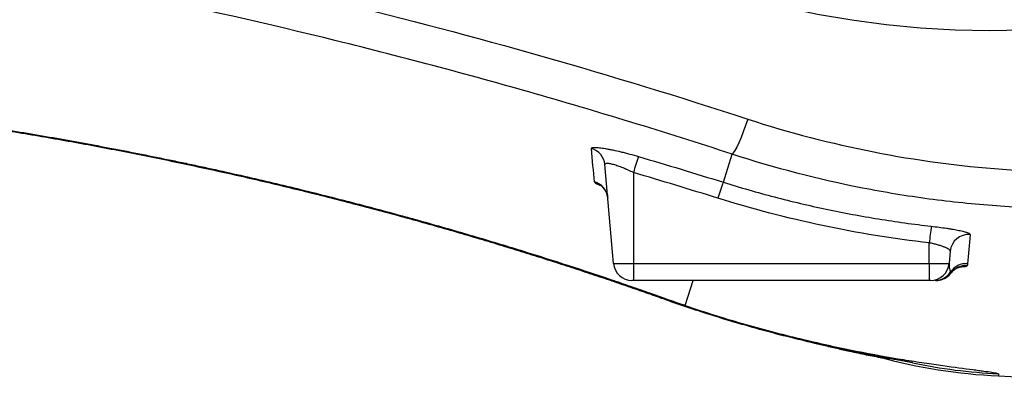
# Model space of a CAD drawing. Units: millimetres. Extents: x 1733 to 7698, y 471 to 4973.
# Drawn here: x 5022 to 5288, y 685 to 782 of the extents above; entities that cross this region are included whole.
import ezdxf

# ---------------------------------------------------------------- set-up
doc = ezdxf.new("R2010")
doc.units = ezdxf.units.MM

msp = doc.modelspace()

# ---------------------------------------------------------------- linework, layer by layer
at = {"color": 7, "linetype": 'Continuous', "lineweight": 25}
for p, q in [((5212.3, 737.71), (5214.65, 745.32)), ((5182.59, 715.74), (5180.25, 742.5)), ((5187.99, 740.33), (5187.99, 715.74)), ((5267.99, 715.74), (5267.99, 721.33)), ((5273.68, 719.07), (5273.39, 715.74)), ((5182.59, 715.74), (5187.99, 715.74)), ((5187.99, 715.74), (5267.99, 715.74)), ((5187.99, 715.74), (5187.99, 711.18)), ((5267.99, 715.74), (5273.39, 715.74)), ((5267.99, 715.74), (5267.99, 711.18)), ((5187.99, 711.18), (5187.58, 711.18)), ((5267.99, 711.18), (5187.99, 711.18)), ((5268.41, 711.18), (5267.99, 711.18))]:
    msp.add_line(p, q, dxfattribs=at)
at = {"color": 8, "linetype": 'Continuous', "lineweight": 25}
msp.add_line((5201.99, 704.36), (5204.1, 711.18), dxfattribs=at)
at = {"color": 8, "linetype": 'Continuous', "lineweight": 25, "flags": 128}
for points in [[(5293.7, 778.85), (5284.34, 778.68), (5274.98, 778.85), (5265.63, 779.38), (5256.31, 780.27), (5247.03, 781.5), (5237.8, 783.08), (5228.63, 785.01), (5219.55, 787.28), (5210.55, 789.9), (5201.66, 792.85), (5192.88, 796.13), (5184.23, 799.75), (5175.72, 803.68), (5167.36, 807.94), (5159.17, 812.51), (5151.15, 817.38), (5143.32, 822.55), (5135.68, 828.02), (5128.26, 833.77), (5121.05, 839.79), (5117.16, 843.23)], [(5201.99, 704.36), (5196.71, 706), (5195.75, 706.33)]]:
    msp.add_lwpolyline(points, dxfattribs=at)
at = {"color": 7, "linetype": 'Continuous', "lineweight": 25, "flags": 128}
msp.add_lwpolyline([(5218.89, 754.8), (5218.3, 753.05), (5217.69, 751.35), (5217.08, 749.78), (5216.48, 748.37), (5215.92, 747.19), (5215.42, 746.27), (5214.99, 745.64), (5214.65, 745.32)], dxfattribs=at)
at = {"color": 7, "linetype": 'Continuous', "lineweight": 25}
for centre, radius, start, end in [((5175.31, 742.05), 4.97, 5.1141, 74.6552), ((5244.27, 724.67), 58.42, 159.9811, 164.4452), ((5176.09, 733.02), 4.97, 5.0879, 74.439), ((5263.97, 717.72), 55.4, 158.8523, 163.5619), ((5412.08, 705.79), 144.92, 172.0506, 173.8435), ((5278.65, 718.62), 4.98, 85.3627, 174.8206), ((5187.58, 716.18), 5, 185, 270), ((5268.41, 716.18), 5, 270, 355), ((5277.97, 710.71), 5, 85.4723, 146.7202), ((5277.88, 710.17), 5, 85.4036, 142.8958), ((5269.59, 716.17), 4.99, 270.0149, 327.1329), ((5269.9, 716.16), 4.99, 270.001, 290.2882), ((5269.9, 716.18), 5, 290.3407, 322.6054), ((5302.99, 1031.18), 346.19, 267.3127, 284.6092), ((5293.8, 835.2), 150, 254.7485, 267.3129)]:
    msp.add_arc(centre, radius, start, end, dxfattribs=at)
at = {"color": 8, "linetype": 'Continuous', "lineweight": 25}
for centre, radius, start, end in [((5269.89, 716.17), 4.99, 290.294, 323.2694), ((5293.77, 835.79), 150.01, 258.3379, 267.2978)]:
    msp.add_arc(centre, radius, start, end, dxfattribs=at)
at = {"color": 7, "linetype": 'Continuous', "lineweight": 25}
for points, knots in [([(5607.88, 1047.15), (5608.53, 1034.86), (5608.43, 1022.66), (5606.76, 998.44), (5605.2, 986.41), (5601.76, 968.5), (5600.43, 962.55), (5598.16, 953.66), (5597.35, 950.7), (5595.65, 944.8), (5594.75, 941.86), (5590.06, 927.3), (5585.63, 915.99), (5575.47, 894), (5569.73, 883.32), (5560.13, 867.8), (5556.76, 862.71), (5549.68, 852.69), (5546.01, 847.81), (5534.59, 833.58), (5526.47, 824.62), (5509.19, 807.73), (5500.04, 799.8), (5487.95, 790.55), (5485.5, 788.73), (5480.53, 785.16), (5478.02, 783.42), (5470.45, 778.32), (5465.31, 775.09), (5449.68, 765.89), (5438.94, 760.42), (5416.83, 750.78), (5405.47, 746.61), (5392.32, 742.68), (5390.86, 742.26), (5387.92, 741.43), (5386.46, 741.02), (5382.05, 739.85), (5379.11, 739.12), (5370.26, 737.05), (5364.34, 735.85), (5346.52, 732.81), (5334.57, 731.49), (5316.5, 730.6), (5310.46, 730.49), (5301.37, 730.59), (5298.33, 730.67), (5292.25, 730.92), (5289.2, 731.1), (5283.12, 731.53), (5280.08, 731.8), (5274.02, 732.42), (5270.99, 732.78), (5261.92, 733.99), (5255.92, 734.98), (5238.03, 738.49), (5226.26, 741.54), (5214.65, 745.32)], [0, 0, 0, 0, 0.0625, 0.0625, 0.125, 0.125, 0.15625, 0.15625, 0.171875, 0.171875, 0.1875, 0.1875, 0.25, 0.25, 0.3125, 0.3125, 0.34375, 0.34375, 0.375, 0.375, 0.4375, 0.4375, 0.5, 0.5, 0.515625, 0.515625, 0.53125, 0.53125, 0.5625, 0.5625, 0.625, 0.625, 0.6875, 0.6875, 0.695312, 0.695312, 0.703125, 0.703125, 0.71875, 0.71875, 0.75, 0.75, 0.8125, 0.8125, 0.84375, 0.84375, 0.859375, 0.859375, 0.875, 0.875, 0.890625, 0.890625, 0.90625, 0.90625, 0.9375, 0.9375, 1, 1, 1, 1]), ([(5218.89, 754.8), (5230.12, 751.14), (5241.48, 748.18), (5264.46, 743.66), (5276.08, 742.1), (5290.76, 741.02), (5293.71, 740.85), (5299.6, 740.6), (5302.53, 740.52), (5311.33, 740.41), (5317.18, 740.52), (5334.65, 741.36), (5346.22, 742.61), (5363.46, 745.54), (5369.19, 746.69), (5377.75, 748.68), (5380.6, 749.39), (5384.86, 750.52), (5386.28, 750.91), (5389.12, 751.71), (5390.54, 752.12), (5403.26, 755.91), (5414.26, 759.93), (5435.66, 769.24), (5446.05, 774.52), (5461.19, 783.41), (5466.16, 786.53), (5473.5, 791.46), (5475.92, 793.14), (5480.73, 796.59), (5483.11, 798.34), (5494.81, 807.29), (5503.67, 814.95), (5520.4, 831.28), (5528.27, 839.95), (5539.32, 853.72), (5542.88, 858.43), (5549.74, 868.13), (5553, 873.05), (5562.3, 888.07), (5567.86, 898.4), (5577.71, 919.68), (5582, 930.63), (5586.55, 944.72), (5587.41, 947.56), (5589.07, 953.28), (5589.85, 956.14), (5592.05, 964.75), (5593.34, 970.5), (5596.67, 987.84), (5598.19, 999.48), (5599.8, 1022.93), (5599.9, 1034.74), (5599.27, 1046.63)], [0, 0, 0, 0, 0.0625, 0.0625, 0.125, 0.125, 0.140625, 0.140625, 0.15625, 0.15625, 0.1875, 0.1875, 0.25, 0.25, 0.28125, 0.28125, 0.296875, 0.296875, 0.304688, 0.304688, 0.3125, 0.3125, 0.375, 0.375, 0.4375, 0.4375, 0.46875, 0.46875, 0.484375, 0.484375, 0.5, 0.5, 0.5625, 0.5625, 0.625, 0.625, 0.65625, 0.65625, 0.6875, 0.6875, 0.75, 0.75, 0.8125, 0.8125, 0.828125, 0.828125, 0.84375, 0.84375, 0.875, 0.875, 0.9375, 0.9375, 1, 1, 1, 1]), ([(4994.3, 809.62), (5032.41, 803.34), (5070.19, 795.63), (5145.05, 777.36), (5182.14, 766.8), (5218.89, 754.8)], [0, 0, 0, 0, 0.5, 0.5, 1, 1, 1, 1]), ([(5214.65, 745.32), (5196.43, 751.28), (5178.09, 756.88), (5150.45, 764.76), (5141.21, 767.29), (5122.69, 772.19), (5113.4, 774.56), (5066.87, 785.92), (5029.36, 793.58), (4991.55, 799.82)], [0, 0, 0, 0, 0.25, 0.25, 0.375, 0.375, 0.5, 0.5, 1, 1, 1, 1]), ([(4848.48, 763.62), (4848.49, 763.77), (4849.2, 763.91), (4852.02, 764.18), (4854.11, 764.3), (4857.63, 764.42), (4858.38, 764.44), (4859.57, 764.47), (4859.98, 764.48), (4860.82, 764.5), (4861.25, 764.51), (4863.45, 764.55), (4865.38, 764.57), (4871.66, 764.61), (4876.5, 764.59), (4884.82, 764.45), (4887.77, 764.38), (4891.68, 764.27), (4892.47, 764.25), (4894.08, 764.2), (4894.89, 764.17), (4897.35, 764.09), (4899.03, 764.03), (4907.59, 763.68), (4915.02, 763.3), (4927.07, 762.52), (4931.24, 762.23), (4936.64, 761.81), (4937.74, 761.72), (4939.94, 761.54), (4941.05, 761.45), (4944.41, 761.16), (4946.67, 760.96), (4953.52, 760.33), (4958.18, 759.87), (4967.69, 758.86), (4972.54, 758.31), (4982.43, 757.11), (4987.47, 756.46), (4995.18, 755.41), (4997.78, 755.05), (5001.7, 754.48), (5003.02, 754.29), (5005.65, 753.9), (5006.96, 753.7), (5013.53, 752.7), (5018.81, 751.86), (5029.37, 750.08), (5034.66, 749.15), (5045.26, 747.19), (5050.57, 746.17), (5058.56, 744.57), (5061.22, 744.03), (5065.22, 743.19), (5066.56, 742.91), (5069.22, 742.34), (5070.54, 742.06), (5077.14, 740.62), (5082.35, 739.45), (5092.61, 737.06), (5097.67, 735.84), (5107.64, 733.35), (5112.55, 732.09), (5119.82, 730.16), (5122.23, 729.51), (5125.81, 728.54), (5127, 728.21), (5129.37, 727.56), (5130.55, 727.23), (5136.41, 725.58), (5140.96, 724.27), (5149.8, 721.66), (5154.09, 720.36), (5166.58, 716.49), (5174.41, 713.94), (5182.67, 711.15), (5183.58, 710.84), (5185.39, 710.22), (5186.28, 709.91), (5188.94, 709), (5190.66, 708.4), (5195.73, 706.62), (5198.94, 705.47), (5201.99, 704.36)], [0, 0, 0, 0, 0.0625, 0.0625, 0.125, 0.125, 0.140625, 0.140625, 0.148438, 0.148438, 0.15625, 0.15625, 0.1875, 0.1875, 0.25, 0.25, 0.28125, 0.28125, 0.289063, 0.289063, 0.296875, 0.296875, 0.3125, 0.3125, 0.375, 0.375, 0.40625, 0.40625, 0.414062, 0.414062, 0.421875, 0.421875, 0.4375, 0.4375, 0.46875, 0.46875, 0.5, 0.5, 0.53125, 0.53125, 0.546875, 0.546875, 0.554687, 0.554687, 0.5625, 0.5625, 0.59375, 0.59375, 0.625, 0.625, 0.65625, 0.65625, 0.671875, 0.671875, 0.679687, 0.679687, 0.6875, 0.6875, 0.71875, 0.71875, 0.75, 0.75, 0.78125, 0.78125, 0.796875, 0.796875, 0.804687, 0.804687, 0.8125, 0.8125, 0.84375, 0.84375, 0.875, 0.875, 0.9375, 0.9375, 0.945312, 0.945312, 0.953125, 0.953125, 0.96875, 0.96875, 1, 1, 1, 1]), ([(4868.08, 764.11), (4868.08, 764.11), (4868.1, 764.11), (4868.46, 764.13), (4869.11, 764.14), (4870.09, 764.16), (4871.41, 764.18), (4873.08, 764.2), (4875.1, 764.21), (4877.46, 764.2), (4880.15, 764.19), (4883.19, 764.15), (4886.48, 764.1), (4890.12, 764.02), (4894.07, 763.91), (4898.31, 763.78), (4902.83, 763.6), (4907.6, 763.4), (4912.62, 763.15), (4917.85, 762.86), (4923.28, 762.53), (4928.9, 762.16), (4934.68, 761.73), (4940.57, 761.27), (4946.59, 760.75), (4952.73, 760.18), (4959.04, 759.56), (4965.51, 758.87), (4972.13, 758.13), (4978.87, 757.33), (4985.72, 756.48), (4992.65, 755.56), (4999.65, 754.58), (5006.69, 753.55), (5013.73, 752.47), (5020.79, 751.33), (5027.89, 750.13), (5035.05, 748.87), (5042.24, 747.56), (5049.45, 746.19), (5056.66, 744.76), (5063.88, 743.27), (5071.1, 741.74), (5078.28, 740.16), (5085.38, 738.55), (5092.35, 736.91), (5099.29, 735.22), (5106.24, 733.49), (5113.19, 731.7), (5120.07, 729.88), (5126.86, 728.03), (5133.52, 726.17), (5140.03, 724.31), (5146.36, 722.45), (5152.48, 720.61), (5158.37, 718.8), (5164.18, 716.98), (5169.89, 715.14), (5175.49, 713.31), (5180.85, 711.51), (5186, 709.76), (5190.88, 708.05), (5194.13, 706.91), (5195.67, 706.36), (5195.75, 706.33)], [0, 0, 0, 0, 0.008202, 0.019579, 0.031918, 0.04517, 0.059247, 0.074036, 0.089409, 0.10524, 0.121411, 0.137814, 0.154362, 0.171461, 0.188708, 0.206059, 0.223473, 0.240912, 0.258331, 0.275697, 0.292977, 0.310146, 0.327176, 0.34401, 0.360555, 0.37696, 0.393425, 0.409926, 0.426443, 0.442949, 0.459424, 0.475847, 0.492199, 0.508463, 0.524674, 0.540512, 0.556632, 0.572748, 0.588897, 0.605111, 0.621393, 0.637652, 0.654098, 0.670613, 0.68705, 0.703295, 0.719568, 0.736384, 0.753377, 0.770513, 0.787751, 0.805053, 0.822375, 0.839661, 0.856867, 0.873949, 0.890946, 0.909077, 0.926992, 0.944983, 0.963017, 0.981052, 0.999044, 1, 1, 1, 1]), ([(5176.62, 746.84), (5176.61, 746.94), (5176.69, 747.02), (5176.93, 747.1), (5177.04, 747.12), (5177.28, 747.14), (5177.57, 747.15), (5177.94, 747.14), (5178.34, 747.11), (5178.56, 747.09), (5179.28, 747.01), (5179.82, 746.93), (5180.73, 746.78), (5181.04, 746.72), (5181.7, 746.6), (5182.04, 746.53), (5183.09, 746.31), (5183.83, 746.14), (5184.98, 745.86), (5185.37, 745.76), (5186.17, 745.56), (5186.56, 745.46), (5187.76, 745.13), (5188.57, 744.91), (5189.38, 744.66)], [0, 0, 0, 0, 0.125, 0.125, 0.1875, 0.1875, 0.25, 0.3125, 0.3125, 0.375, 0.375, 0.5, 0.5, 0.5625, 0.5625, 0.625, 0.625, 0.75, 0.75, 0.8125, 0.8125, 0.875, 0.875, 1, 1, 1, 1]), ([(5187.99, 740.33), (5187.52, 740.56), (5187.05, 740.78), (5186.34, 741.1), (5186.11, 741.2), (5185.64, 741.4), (5185.4, 741.5), (5184.71, 741.77), (5184.26, 741.94), (5183.41, 742.24), (5183, 742.37), (5182.25, 742.58), (5181.91, 742.66), (5181.46, 742.74), (5181.32, 742.77), (5181.06, 742.79), (5180.84, 742.81), (5180.66, 742.8), (5180.5, 742.77), (5180.44, 742.75), (5180.29, 742.68), (5180.24, 742.6), (5180.25, 742.5)], [0, 0, 0, 0, 0.125, 0.125, 0.1875, 0.1875, 0.25, 0.25, 0.375, 0.375, 0.5, 0.5, 0.625, 0.625, 0.6875, 0.6875, 0.75, 0.8125, 0.8125, 0.875, 0.875, 1, 1, 1, 1]), ([(5179.23, 736.77), (5179.23, 736.77), (5179.22, 736.78), (5179.41, 736.65), (5179.77, 736.33), (5180.24, 735.77), (5180.69, 734.98), (5180.98, 734.17), (5181, 733.63), (5181.01, 733.45)], [0, 0, 0, 0, 0.092886, 0.238234, 0.378863, 0.530724, 0.708107, 0.903718, 1, 1, 1, 1]), ([(5212.3, 737.71), (5216.88, 736.28), (5221.5, 734.96), (5230.79, 732.53), (5240.12, 730.33), (5249.55, 728.57), (5259.02, 727.03), (5263.78, 726.38), (5268.55, 725.83)], [0, 0, 0, 0, 0.25, 0.25, 0.5, 0.75, 0.75, 1, 1, 1, 1]), ([(5267.99, 721.33), (5258.27, 722.44), (5248.65, 724), (5229.6, 728.03), (5220.17, 730.49), (5210.83, 733.4)], [0, 0, 0, 0, 0.5, 0.5, 1, 1, 1, 1]), ([(5268.55, 725.83), (5269.26, 725.75), (5269.96, 725.67), (5271.33, 725.49), (5272, 725.39), (5272.96, 725.25), (5273.27, 725.2), (5273.88, 725.1), (5274.18, 725.05), (5275.04, 724.91), (5275.56, 724.81), (5276.53, 724.61), (5276.97, 724.51), (5277.72, 724.31), (5278.03, 724.21), (5278.42, 724.07), (5278.53, 724.02), (5278.73, 723.93), (5278.81, 723.89), (5279, 723.75), (5279.06, 723.67), (5279.05, 723.59)], [0, 0, 0, 0, 0.125, 0.125, 0.25, 0.25, 0.3125, 0.3125, 0.375, 0.375, 0.5, 0.5, 0.625, 0.625, 0.75, 0.75, 0.8125, 0.8125, 0.875, 0.875, 1, 1, 1, 1]), ([(5273.68, 719.07), (5273.69, 719.15), (5273.66, 719.24), (5273.56, 719.37), (5273.52, 719.42), (5273.41, 719.51), (5273.35, 719.56), (5273.14, 719.71), (5272.97, 719.8), (5272.56, 720), (5272.32, 720.1), (5271.8, 720.3), (5271.51, 720.4), (5271.05, 720.55), (5270.88, 720.6), (5270.55, 720.7), (5270.39, 720.75), (5269.87, 720.89), (5269.51, 720.99), (5268.76, 721.17), (5268.38, 721.25), (5267.99, 721.33)], [0, 0, 0, 0, 0.125, 0.125, 0.1875, 0.1875, 0.25, 0.25, 0.375, 0.375, 0.5, 0.5, 0.625, 0.625, 0.6875, 0.6875, 0.75, 0.75, 0.875, 0.875, 1, 1, 1, 1]), ([(5273.87, 713.14), (5274.07, 713.38), (5274.45, 713.83), (5275.1, 714.31), (5275.67, 714.61), (5276.09, 714.77), (5276.33, 714.83), (5276.34, 714.83), (5276.34, 714.83)], [0, 0, 0, 0, 0.209658, 0.400471, 0.568903, 0.720614, 0.873619, 1, 1, 1, 1]), ([(5195.75, 706.34), (5196.06, 706.23), (5198.56, 705.31), (5203.1, 703.78), (5208.97, 701.87), (5214.23, 700.26), (5219.47, 698.74), (5224.93, 697.23), (5230.5, 695.8), (5235.69, 694.54), (5240.45, 693.46), (5244.74, 692.54), (5248.41, 691.79), (5251.48, 691.19), (5253.99, 690.72), (5256.01, 690.35), (5257.73, 690.04), (5259.16, 689.79), (5260.58, 689.54), (5261.77, 689.33), (5262.68, 689.17), (5263.24, 689.07), (5263.5, 689.02), (5263.47, 689.02), (5263.47, 689.02)], [0, 0, 0, 0, 0.009351, 0.076183, 0.141362, 0.19423, 0.247633, 0.314567, 0.379679, 0.442607, 0.502954, 0.560313, 0.614293, 0.659255, 0.700747, 0.738803, 0.771017, 0.807531, 0.846124, 0.88717, 0.924442, 0.958032, 0.988181, 1, 1, 1, 1]), ([(5201.99, 704.36), (5207.6, 702.47), (5213.08, 700.78), (5223.74, 697.74), (5228.91, 696.4), (5236.39, 694.62), (5238.84, 694.06), (5242.43, 693.28), (5243.62, 693.03), (5245.96, 692.54), (5247.11, 692.31), (5252.8, 691.18), (5257.07, 690.42), (5262, 689.61), (5262.97, 689.46), (5264.84, 689.16), (5265.75, 689.02), (5268.42, 688.62), (5270.09, 688.38), (5274.8, 687.72), (5277.52, 687.37), (5280.31, 687), (5280.84, 686.93), (5281.83, 686.8), (5282.3, 686.74), (5283.59, 686.56), (5284.32, 686.46), (5285.2, 686.32), (5285.45, 686.28), (5285.9, 686.19), (5286.08, 686.16), (5286.53, 686.05), (5286.69, 685.99), (5286.69, 685.94)], [0, 0, 0, 0, 0.125, 0.125, 0.25, 0.25, 0.3125, 0.3125, 0.34375, 0.34375, 0.375, 0.375, 0.5, 0.5, 0.53125, 0.53125, 0.5625, 0.5625, 0.625, 0.625, 0.75, 0.75, 0.78125, 0.78125, 0.8125, 0.8125, 0.875, 0.875, 0.90625, 0.90625, 0.9375, 0.9375, 1, 1, 1, 1]), ([(5235.94, 694.5), (5236.01, 694.48), (5237.21, 694.18), (5239.59, 693.61), (5242.98, 692.82), (5246.87, 691.96), (5250.97, 691.09), (5254.61, 690.37), (5256.63, 689.99), (5257.33, 689.86)], [0, 0, 0, 0, 0.008497, 0.14091, 0.299809, 0.455367, 0.671867, 0.885058, 1, 1, 1, 1])]:
    msp.add_open_spline(points, degree=3, knots=knots, dxfattribs=at)
for points in [[(5177.42, 737.81), (5177.17, 740.63), (5176.91, 743.64), (5176.62, 746.84)], [(5189.38, 744.66), (5197.04, 742.41), (5204.68, 740.09), (5212.3, 737.71)], [(5210.83, 733.4), (5203.24, 735.77), (5195.63, 738.08), (5187.99, 740.33)], [(5279.05, 723.59), (5278.81, 720.81), (5278.58, 718.18), (5278.36, 715.7)], [(5278.36, 715.7), (5278.35, 715.52), (5278.32, 715.33), (5278.28, 715.15)], [(5269.9, 711.18), (5269.8, 711.18), (5269.7, 711.18), (5269.59, 711.18)], [(5273.78, 713.46), (5273.83, 713.37), (5273.86, 713.28), (5273.9, 713.18)]]:
    msp.add_open_spline(points, degree=3, dxfattribs=at)
at = {"color": 8, "linetype": 'Continuous', "lineweight": 25}
for points, knots in [([(5179.2, 736.71), (5178.79, 736.89), (5177.69, 737.38), (5177.53, 737.64), (5177.42, 737.81)], [0, 0, 0, 0, 0.371965, 1, 1, 1, 1]), ([(5273.39, 715.71), (5273.38, 715.37), (5273.35, 714.6), (5273.63, 713.87), (5273.78, 713.46)], [0, 0, 0, 0, 0.4402064, 1, 1, 1, 1]), ([(5278.28, 715.15), (5278.18, 715.06), (5277.99, 714.87), (5276.88, 714.79), (5276.33, 714.75)], [0, 0, 0, 0, 0.510906, 1, 1, 1, 1]), ([(5286.69, 685.94), (5286.7, 685.86), (5286.72, 685.69), (5286.74, 685.55), (5286.75, 685.44), (5286.76, 685.39), (5286.76, 685.36), (5286.76, 685.37), (5286.76, 685.37)], [0, 0, 0, 0, 0.233026, 0.466052, 0.582565, 0.815604, 0.932129, 1, 1, 1, 1])]:
    msp.add_open_spline(points, degree=3, knots=knots, dxfattribs=at)

doc.saveas('drawing.dxf')
